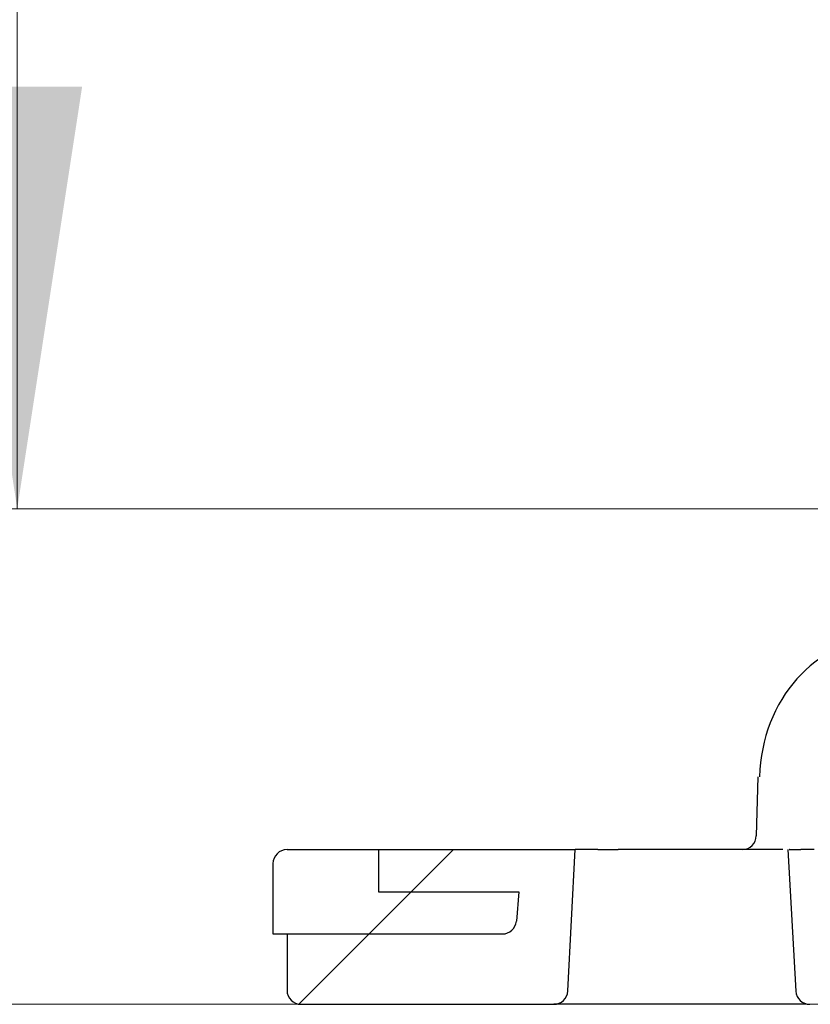
# Model space of a CAD drawing. Units: millimetres. Extents: x 84 to 301, y 37 to 278.
# Drawn here: x 121 to 132, y 201 to 215 of the extents above; entities that cross this region are included whole.
import ezdxf

# ---------------------------------------------------------------- set-up
doc = ezdxf.new("R2010")
doc.units = ezdxf.units.MM
doc.linetypes.add('SLD-Durchgehend', pattern=[0])
doc.styles.add('SLDTEXTSTYLE1', font='TXT', dxfattribs={"width": 0.605})
doc.dimstyles.new('SLDDIMSTYLE2', dxfattribs={"dimtxt": 6, "dimasz": 6, "dimexe": 0, "dimexo": 0.0625, "dimgap": 1.5, "dimtad": 1, "dimdec": 1, "dimlfac": 2.5, "dimrnd": 1e-09, "dimzin": 12, "dimdsep": 46, "dimtxsty": 'SLDTEXTSTYLE1', "dimsah": 1, "dimcen": 0.09, "dimadec": 0, "dimazin": 3, "dimtfac": 1, "dimtdec": 1, "dimtofl": 0, "dimtmove": 0, "dimatfit": 3, "dimfxl": 1, "dimfrac": 2, "dimtolj": 1, "dimtzin": 12, "dimarcsym": 0})

# ---------------------------------------------------------------- blocks, each defined once
blk = doc.blocks.new('_D_3')
at = {"color": 7, "linetype": 'SLD-Durchgehend', "lineweight": 0}
for p, q in [((107.468, 242.213), (106.116, 242.213)), ((107.116, 242.213), (107.116, 201.367)), ((142.668, 201.367), (106.116, 201.367))]:
    blk.add_line(p, q, dxfattribs=at)
at = {"color": 7, "linetype": 'SLD-Durchgehend', "lineweight": 18}
for points in [[(107.116, 242.213), (106.193, 236.213), (108.039, 236.213)], [(107.116, 201.367), (108.039, 207.367), (106.193, 207.367)]]:
    blk.add_solid(points, dxfattribs=at)
at = {"color": 7, "linetype": 'SLD-Durchgehend', "lineweight": 18, "insert": (99.382, 202.661), "char_height": 6, "attachment_point": 1, "rotation": 90, "style": 'SLDTEXTSTYLE1'}
blk.add_mtext('84,5-250', dxfattribs=at)
blk = doc.blocks.new('_D_4')
at = {"color": 7, "linetype": 'SLD-Durchgehend', "lineweight": 0}
for p, q in [((121.029, 242.213), (121.029, 208.413)), ((156.068, 208.413), (120.029, 208.413))]:
    blk.add_line(p, q, dxfattribs=at)
at = {"color": 7, "linetype": 'SLD-Durchgehend', "lineweight": 18}
for points in [[(121.029, 242.213), (120.106, 236.213), (121.952, 236.213)], [(121.029, 208.413), (121.952, 214.413), (120.106, 214.413)]]:
    blk.add_solid(points, dxfattribs=at)
at = {"color": 7, "linetype": 'SLD-Durchgehend', "lineweight": 18, "insert": (113.294, 217.3), "char_height": 6, "attachment_point": 1, "rotation": 90, "style": 'SLDTEXTSTYLE1'}
blk.add_mtext('84,5', dxfattribs=at)

msp = doc.modelspace()

# ---------------------------------------------------------------- hatches: boundary and pattern name
at = {"linetype": 'SLD-Durchgehend', "lineweight": 18}
h = msp.add_hatch(dxfattribs=at)
h.set_pattern_fill('ANSI31', style=0)
edge = h.paths.add_edge_path(flags=0)
edge.add_line((126.167566, 203.567224), (124.867566, 203.567224))
edge.add_arc((124.867566, 203.367224), 0.2, 90, 180)
edge.add_line((124.667566, 203.367224), (124.667566, 202.367224))
edge.add_line((124.667566, 202.367224), (127.931806, 202.367224))
edge.add_arc((127.931806, 202.567224), 0.2, 270, 355)
edge.add_line((128.131045, 202.549793), (128.167566, 202.967224))
edge.add_line((128.167566, 202.967224), (126.167566, 202.967224))
edge.add_line((126.167566, 202.967224), (126.167566, 203.567224))
h = msp.add_hatch(dxfattribs=at)
h.set_pattern_fill('ANSI34', style=0)
edge = h.paths.add_edge_path(flags=0)
edge.add_line((128.967566, 203.567224), (126.167566, 203.567224))
edge.add_line((126.167566, 203.567224), (126.167566, 202.967224))
edge.add_line((126.167566, 202.967224), (128.167566, 202.967224))
edge.add_line((128.167566, 202.967224), (128.131045, 202.549793))
edge.add_arc((127.931806, 202.567224), 0.2, 270, 355, ccw=False)
edge.add_line((127.931806, 202.367224), (124.867566, 202.367224))
edge.add_line((124.867566, 202.367224), (124.867566, 201.567224))
edge.add_arc((125.067566, 201.567224), 0.2, 180, 270)
edge.add_line((125.067566, 201.367224), (128.662476, 201.367224))
edge.add_arc((128.662476, 201.567224), 0.2, 270, 357)
edge.add_line((128.862202, 201.556757), (128.967566, 203.567224))

# ---------------------------------------------------------------- linework, layer by layer
at = {"color": 7, "linetype": 'SLD-Durchgehend', "lineweight": 25}
for p, q in [((131.564351, 204.603406), (131.5443, 203.762457)), ((124.867566, 203.567224), (126.167566, 203.567224)), ((126.167566, 203.567224), (126.167566, 202.967224)), ((126.167566, 203.567224), (128.967566, 203.567224)), ((128.862202, 201.556757), (128.967566, 203.567224)), ((129.290776, 203.567224), (128.967566, 203.567224)), ((131.23603, 203.567224), (129.580846, 203.567224)), ((131.919826, 203.567224), (131.23603, 203.567224)), ((131.994616, 203.566093), (132.104385, 201.555355)), ((132.367566, 203.567224), (132.175282, 203.567224)), ((124.667566, 203.367224), (124.667566, 202.367224)), ((126.167566, 202.967224), (128.167566, 202.967224)), ((128.167566, 202.967224), (128.131045, 202.549793)), ((124.667566, 202.367224), (127.931806, 202.367224)), ((124.867566, 202.367224), (124.867566, 201.567224)), ((124.867566, 202.367224), (127.931806, 202.367224)), ((125.067566, 201.367224), (128.662476, 201.367224)), ((129.034475, 201.367224), (128.662476, 201.367224)), ((130.971815, 201.367224), (129.281533, 201.367224)), ((132.217328, 201.367224), (130.971815, 201.367224))]:
    msp.add_line(p, q, dxfattribs=at)
for centre, start, end in [((131.344357, 203.767224), 270, 358.6684702), ((124.867566, 203.367224), 90, 180), ((127.931806, 202.567224), 270, 355), ((125.067566, 201.567224), 180, 270), ((128.662476, 201.567224), 270, 357), ((132.304035, 201.567224), 184.0412329, 270.0324731)]:
    msp.add_arc(centre, 0.2, start, end, dxfattribs=at)
msp.add_ellipse((133.322629, 204.567224), major_axis=(0.062769, 1.999261), ratio=0.865811888, start_param=0.027176247, end_param=1.580519281, dxfattribs=at)
for points, knots in [([(129.290776, 203.567224), (129.384072, 203.567224), (129.521329, 203.567224), (129.566408, 203.567224), (129.580846, 203.567224)], [0, 0, 0, 0, 0.679715296, 1, 1, 1, 1]), ([(132.015356, 203.567224), (132.010689, 203.567224), (131.996348, 203.567224), (132.103201, 203.567224), (132.175282, 203.567224)], [0, 0, 0, 0, 0.325420326, 1, 1, 1, 1]), ([(129.281533, 201.367224), (129.269722, 201.367224), (129.231222, 201.367224), (129.115026, 201.367224), (129.034475, 201.367224)], [0, 0, 0, 0, 0.30677452, 1, 1, 1, 1])]:
    msp.add_open_spline(points, degree=3, knots=knots, dxfattribs=at)

# ---------------------------------------------------------------- dimensions: what is measured, and where the dimension line sits
at = {"color": 7, "linetype": 'SLD-Durchgehend', "lineweight": 18}
for base, p2, picture, middle in [((107.116201, 201.367224), (143.667566, 201.367224), '_D_3', (107.116201, 218.928022)), ((121.028659, 208.413492), (157.067566, 208.413492), '_D_4', (121.028659, 225.320832))]:
    dim = msp.add_linear_dim(base=base, p1=(108.467566, 242.213492), p2=p2, angle=90, dimstyle='SLDDIMSTYLE2', dxfattribs=at)
    dim.commit()
    dim.dimension.update_dxf_attribs({"geometry": picture, "text_midpoint": middle, "dimtype": 160})

doc.saveas('drawing.dxf')
